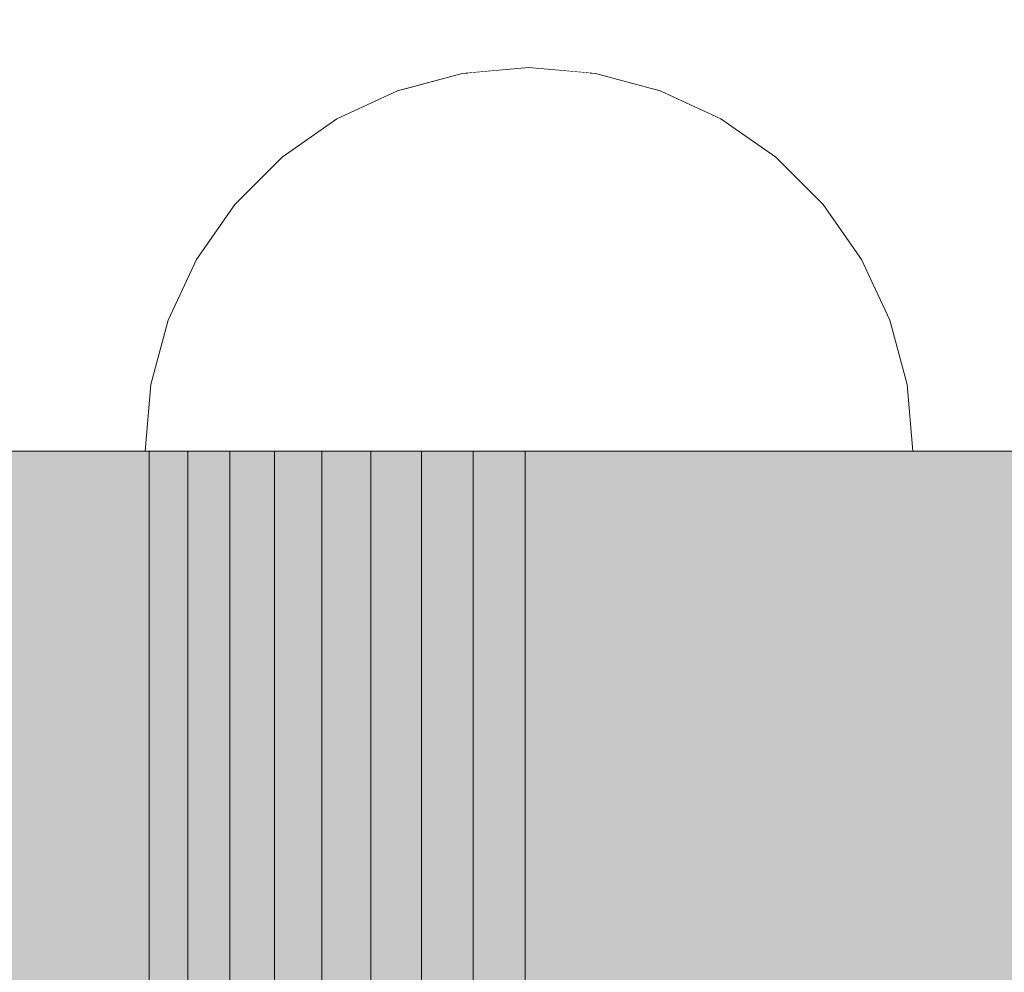
# Model space of a CAD drawing. Units: millimetres. Extents: x -5996 to 8746, y -11899 to 15630.
# Drawn here: x 1872 to 1906, y 148 to 180 of the extents above; entities that cross this region are included whole.
import ezdxf

# ---------------------------------------------------------------- set-up
doc = ezdxf.new("R2010")
doc.units = ezdxf.units.MM
doc.header["$MEASUREMENT"] = 0
doc.linetypes.add('Wipeout_Contour', pattern=[1000, 0, -1000])
for name, color, linetype, lineweight, true_color in [('0_Pen_No__4', 7, 'Continuous', 15, 0x029e21), ('Morph - General_Pen_No__173', 7, 'Continuous', 15, 0xbf7d1a), ('Morph - General_Pen_No__93', 7, 'Continuous', 15, 0xa2a233)]:
    doc.layers.add(name, color=color, linetype=linetype, lineweight=lineweight, true_color=true_color)
doc.layers.add('Dimensioning - General', color=7, linetype='Continuous')
doc.layers.add('Dimensioning - General_Pen_No__1', color=7, linetype='Continuous', lineweight=15)
doc.styles.add('GENERATED_STYLE_2', font='txt')
doc.dimstyles.new('GENERATED_STYLE__4', dxfattribs={"dimtxt": 200, "dimasz": 38, "dimexe": 0.18, "dimexo": 100000, "dimgap": 0, "dimtad": 1, "dimdec": 0, "dimzin": 0, "dimdsep": 46, "dimtxsty": 'GENERATED_STYLE_2', "dimblk": 'ARROWHEAD_2', "dimblk1": 'ARROWHEAD_2', "dimblk2": 'ARROWHEAD_2', "dimcen": 0.09, "dimclrd": 7, "dimclre": 7, "dimclrt": 7, "dimadec": 0, "dimazin": 0, "dimtfac": 1, "dimtdec": 4, "dimtmove": 0, "dimatfit": 3, "dimfxl": 1, "dimtolj": 1, "dimtzin": 0, "dimarcsym": 0})

# ---------------------------------------------------------------- blocks, each defined once
blk = doc.blocks.new('Semisphere 24[1797]', base_point=(1889.404, 165.641))
at = {"color": 254, "linetype": 'Wipeout_Contour', "lineweight": 0, "ltscale": 5692.520461}
blk.add_wipeout([(1889.404, 178.444), (1889.404, 178.641), (1889.012, 178.444)], dxfattribs=at)
at = {"color": 254, "linetype": 'Wipeout_Contour', "lineweight": 0, "ltscale": 5694.296529}
blk.add_wipeout([(1889.796, 178.444), (1889.404, 178.641), (1889.404, 178.444)], dxfattribs=at)
at = {"color": 254, "linetype": 'Wipeout_Contour', "lineweight": 0, "ltscale": 5694.559723}
blk.add_wipeout([(1890.177, 178.444), (1889.404, 178.641), (1889.796, 178.444)], dxfattribs=at)
at = {"color": 254, "linetype": 'Wipeout_Contour', "lineweight": 0, "ltscale": 5695.117629}
blk.add_wipeout([(1890.533, 178.444), (1889.404, 178.641), (1890.177, 178.444)], dxfattribs=at)
at = {"color": 254, "linetype": 'Wipeout_Contour', "lineweight": 0, "ltscale": 5695.700179}
blk.add_wipeout([(1890.855, 178.444), (1889.404, 178.641), (1890.533, 178.444)], dxfattribs=at)
at = {"color": 254, "linetype": 'Wipeout_Contour', "lineweight": 0, "ltscale": 5696.237132}
blk.add_wipeout([(1891.134, 178.444), (1889.404, 178.641), (1890.855, 178.444)], dxfattribs=at)
at = {"color": 254, "linetype": 'Wipeout_Contour', "lineweight": 0, "ltscale": 5696.693595}
blk.add_wipeout([(1891.359, 178.444), (1889.404, 178.641), (1891.134, 178.444)], dxfattribs=at)
at = {"color": 254, "linetype": 'Wipeout_Contour', "lineweight": 0, "ltscale": 5697.046972}
blk.add_wipeout([(1891.526, 178.444), (1889.404, 178.641), (1891.359, 178.444)], dxfattribs=at)
at = {"color": 254, "linetype": 'Wipeout_Contour', "lineweight": 0, "ltscale": 5697.281491}
blk.add_wipeout([(1891.628, 178.444), (1889.404, 178.641), (1891.526, 178.444)], dxfattribs=at)
at = {"color": 254, "linetype": 'Wipeout_Contour', "lineweight": 0, "ltscale": 5697.386546}
blk.add_wipeout([(1891.662, 178.444), (1889.404, 178.641), (1891.628, 178.444)], dxfattribs=at)
at = {"color": 254, "linetype": 'Wipeout_Contour', "lineweight": 0, "ltscale": 5689.430516}
blk.add_wipeout([(1887.181, 178.444), (1889.404, 178.641), (1887.147, 178.444)], dxfattribs=at)
at = {"color": 254, "linetype": 'Wipeout_Contour', "lineweight": 0, "ltscale": 5689.535565}
blk.add_wipeout([(1887.283, 178.444), (1889.404, 178.641), (1887.181, 178.444)], dxfattribs=at)
at = {"color": 254, "linetype": 'Wipeout_Contour', "lineweight": 0, "ltscale": 5689.770075}
blk.add_wipeout([(1887.449, 178.444), (1889.404, 178.641), (1887.283, 178.444)], dxfattribs=at)
at = {"color": 254, "linetype": 'Wipeout_Contour', "lineweight": 0, "ltscale": 7577.877639}
blk.add_wipeout([(1885.026, 177.857), (1887.181, 178.444), (1887.147, 178.444), (1884.958, 177.857)], dxfattribs=at)
at = {"color": 254, "linetype": 'Wipeout_Contour', "lineweight": 0, "ltscale": 5690.123442}
blk.add_wipeout([(1887.675, 178.444), (1889.404, 178.641), (1887.449, 178.444)], dxfattribs=at)
at = {"color": 254, "linetype": 'Wipeout_Contour', "lineweight": 0, "ltscale": 7578.251463}
blk.add_wipeout([(1885.226, 177.857), (1887.283, 178.444), (1887.181, 178.444), (1885.026, 177.857)], dxfattribs=at)
at = {"color": 254, "linetype": 'Wipeout_Contour', "lineweight": 0, "ltscale": 5690.579895}
blk.add_wipeout([(1887.953, 178.444), (1889.404, 178.641), (1887.675, 178.444)], dxfattribs=at)
at = {"color": 254, "linetype": 'Wipeout_Contour', "lineweight": 0, "ltscale": 7579.015551}
blk.add_wipeout([(1885.554, 177.857), (1887.449, 178.444), (1887.283, 178.444), (1885.226, 177.857)], dxfattribs=at)
at = {"color": 254, "linetype": 'Wipeout_Contour', "lineweight": 0, "ltscale": 5691.116837}
blk.add_wipeout([(1888.276, 178.444), (1889.404, 178.641), (1887.953, 178.444)], dxfattribs=at)
at = {"color": 254, "linetype": 'Wipeout_Contour', "lineweight": 0, "ltscale": 7569.204546}
blk.add_wipeout([(1883.003, 176.9), (1885.026, 177.857), (1884.958, 177.857), (1882.904, 176.9)], dxfattribs=at)
at = {"color": 254, "linetype": 'Wipeout_Contour', "lineweight": 0, "ltscale": 7580.143975}
blk.add_wipeout([(1887.675, 178.444), (1887.449, 178.444), (1885.554, 177.857), (1885.998, 177.857)], dxfattribs=at)
at = {"color": 254, "linetype": 'Wipeout_Contour', "lineweight": 0, "ltscale": 5691.699376}
blk.add_wipeout([(1888.632, 178.444), (1889.404, 178.641), (1888.276, 178.444)], dxfattribs=at)
at = {"color": 254, "linetype": 'Wipeout_Contour', "lineweight": 0, "ltscale": 7569.834917}
blk.add_wipeout([(1883.296, 176.9), (1885.226, 177.857), (1885.026, 177.857), (1883.003, 176.9)], dxfattribs=at)
at = {"color": 254, "linetype": 'Wipeout_Contour', "lineweight": 0, "ltscale": 7581.599181}
blk.add_wipeout([(1887.953, 178.444), (1887.675, 178.444), (1885.998, 177.857), (1886.546, 177.857)], dxfattribs=at)
at = {"color": 254, "linetype": 'Wipeout_Contour', "lineweight": 0, "ltscale": 5692.257274}
blk.add_wipeout([(1889.012, 178.444), (1889.404, 178.641), (1888.632, 178.444)], dxfattribs=at)
at = {"color": 254, "linetype": 'Wipeout_Contour', "lineweight": 0, "ltscale": 7571.104176}
blk.add_wipeout([(1885.554, 177.857), (1885.226, 177.857), (1883.296, 176.9), (1883.775, 176.9)], dxfattribs=at)
at = {"color": 254, "linetype": 'Wipeout_Contour', "lineweight": 0, "ltscale": 7561.056351}
blk.add_wipeout([(1881.175, 175.6), (1883.003, 176.9), (1882.904, 176.9), (1881.048, 175.6)], dxfattribs=at)
at = {"color": 254, "linetype": 'Wipeout_Contour', "lineweight": 0, "ltscale": 7583.332222}
blk.add_wipeout([(1887.181, 177.857), (1888.276, 178.444), (1887.953, 178.444), (1886.546, 177.857)], dxfattribs=at)
at = {"color": 254, "linetype": 'Wipeout_Contour', "lineweight": 0, "ltscale": 7589.490114}
blk.add_wipeout([(1889.404, 178.444), (1889.012, 178.444), (1888.632, 177.857), (1889.404, 177.857)], dxfattribs=at)
at = {"color": 254, "linetype": 'Wipeout_Contour', "lineweight": 0, "ltscale": 7572.971374}
blk.add_wipeout([(1885.998, 177.857), (1885.554, 177.857), (1883.775, 176.9), (1884.425, 176.9)], dxfattribs=at)
at = {"color": 254, "linetype": 'Wipeout_Contour', "lineweight": 0, "ltscale": 7561.923426}
blk.add_wipeout([(1883.296, 176.9), (1883.003, 176.9), (1881.175, 175.6), (1881.552, 175.6)], dxfattribs=at)
at = {"color": 254, "linetype": 'Wipeout_Contour', "lineweight": 0, "ltscale": 7585.282234}
blk.add_wipeout([(1888.632, 178.444), (1888.276, 178.444), (1887.181, 177.857), (1887.884, 177.857)], dxfattribs=at)
at = {"color": 254, "linetype": 'Wipeout_Contour', "lineweight": 0, "ltscale": 7592.788212}
blk.add_wipeout([(1889.796, 178.444), (1889.404, 178.444), (1889.404, 177.857), (1890.177, 177.857)], dxfattribs=at)
at = {"color": 254, "linetype": 'Wipeout_Contour', "lineweight": 0, "ltscale": 7575.377394}
blk.add_wipeout([(1885.226, 176.9), (1886.546, 177.857), (1885.998, 177.857), (1884.425, 176.9)], dxfattribs=at)
at = {"color": 254, "linetype": 'Wipeout_Contour', "lineweight": 0, "ltscale": 7563.658451}
blk.add_wipeout([(1883.296, 176.9), (1881.552, 175.6), (1882.168, 175.6), (1883.775, 176.9)], dxfattribs=at)
at = {"color": 254, "linetype": 'Wipeout_Contour', "lineweight": 0, "ltscale": 7553.682768}
blk.add_wipeout([(1879.597, 173.998), (1881.175, 175.6), (1881.048, 175.6), (1879.446, 173.998)], dxfattribs=at)
at = {"color": 254, "linetype": 'Wipeout_Contour', "lineweight": 0, "ltscale": 7587.372502}
blk.add_wipeout([(1888.632, 177.857), (1889.012, 178.444), (1888.632, 178.444), (1887.884, 177.857)], dxfattribs=at)
at = {"color": 254, "linetype": 'Wipeout_Contour', "lineweight": 0, "ltscale": 7594.905855}
blk.add_wipeout([(1890.177, 178.444), (1889.796, 178.444), (1890.177, 177.857), (1890.925, 177.857)], dxfattribs=at)
at = {"color": 254, "linetype": 'Wipeout_Contour', "lineweight": 0, "ltscale": 7578.246254}
blk.add_wipeout([(1886.154, 176.9), (1887.181, 177.857), (1886.546, 177.857), (1885.226, 176.9)], dxfattribs=at)
at = {"color": 254, "linetype": 'Wipeout_Contour', "lineweight": 0, "ltscale": 7566.20636}
blk.add_wipeout([(1883.003, 175.6), (1884.425, 176.9), (1883.775, 176.9), (1882.168, 175.6)], dxfattribs=at)
at = {"color": 254, "linetype": 'Wipeout_Contour', "lineweight": 0, "ltscale": 7554.759717}
blk.add_wipeout([(1881.175, 175.6), (1879.597, 173.998), (1880.046, 173.998), (1881.552, 175.6)], dxfattribs=at)
at = {"layer": '0_Pen_No__4', "color": 104, "linetype": 'Continuous', "lineweight": 15, "true_color": 0x029e21}
blk.add_line((1889.404, 178.641), (1887.147, 178.444), dxfattribs=at)
at = {"color": 254, "linetype": 'Wipeout_Contour', "lineweight": 0, "ltscale": 7596.99616}
blk.add_wipeout([(1890.533, 178.444), (1890.177, 178.444), (1890.925, 177.857), (1891.628, 177.857)], dxfattribs=at)
at = {"color": 254, "linetype": 'Wipeout_Contour', "lineweight": 0, "ltscale": 7581.486623}
blk.add_wipeout([(1887.181, 176.9), (1887.884, 177.857), (1887.181, 177.857), (1886.154, 176.9)], dxfattribs=at)
at = {"color": 254, "linetype": 'Wipeout_Contour', "lineweight": 0, "ltscale": 7588.642937}
blk.add_wipeout([(1889.404, 176.9), (1889.404, 177.857), (1888.632, 177.857), (1888.276, 176.9)], dxfattribs=at)
at = {"color": 254, "linetype": 'Wipeout_Contour', "lineweight": 0, "ltscale": 7569.487794}
blk.add_wipeout([(1884.033, 175.6), (1885.226, 176.9), (1884.425, 176.9), (1883.003, 175.6)], dxfattribs=at)
at = {"color": 254, "linetype": 'Wipeout_Contour', "lineweight": 0, "ltscale": 7556.907252}
blk.add_wipeout([(1880.78, 173.998), (1882.168, 175.6), (1881.552, 175.6), (1880.046, 173.998)], dxfattribs=at)
at = {"color": 254, "linetype": 'Wipeout_Contour', "lineweight": 0, "ltscale": 7547.310501}
blk.add_wipeout([(1878.317, 172.141), (1879.597, 173.998), (1879.446, 173.998), (1878.146, 172.141)], dxfattribs=at)
at = {"color": 254, "linetype": 'Wipeout_Contour', "lineweight": 0, "ltscale": 7598.946216}
blk.add_wipeout([(1890.855, 178.444), (1890.533, 178.444), (1891.628, 177.857), (1892.262, 177.857)], dxfattribs=at)
at = {"color": 254, "linetype": 'Wipeout_Contour', "lineweight": 0, "ltscale": 7584.992821}
blk.add_wipeout([(1888.276, 176.9), (1888.632, 177.857), (1887.884, 177.857), (1887.181, 176.9)], dxfattribs=at)
at = {"color": 254, "linetype": 'Wipeout_Contour', "lineweight": 0, "ltscale": 7573.401105}
blk.add_wipeout([(1886.154, 176.9), (1885.226, 176.9), (1884.033, 175.6), (1885.226, 175.6)], dxfattribs=at)
at = {"color": 254, "linetype": 'Wipeout_Contour', "lineweight": 0, "ltscale": 7560.057591}
blk.add_wipeout([(1881.776, 173.998), (1883.003, 175.6), (1882.168, 175.6), (1880.78, 173.998)], dxfattribs=at)
at = {"color": 254, "linetype": 'Wipeout_Contour', "lineweight": 0, "ltscale": 7548.564394}
blk.add_wipeout([(1879.597, 173.998), (1878.317, 172.141), (1878.825, 172.141), (1880.046, 173.998)], dxfattribs=at)
at = {"layer": '0_Pen_No__4', "color": 104, "linetype": 'Continuous', "lineweight": 15, "true_color": 0x029e21}
for p, q in [((1887.147, 178.444), (1884.958, 177.857)), ((1884.958, 177.857), (1882.904, 176.9))]:
    blk.add_line(p, q, dxfattribs=at)
at = {"color": 254, "linetype": 'Wipeout_Contour', "lineweight": 0, "ltscale": 7600.679306}
blk.add_wipeout([(1891.134, 178.444), (1890.855, 178.444), (1892.262, 177.857), (1892.81, 177.857)], dxfattribs=at)
at = {"color": 254, "linetype": 'Wipeout_Contour', "lineweight": 0, "ltscale": 7593.057045}
blk.add_wipeout([(1890.533, 176.9), (1890.177, 177.857), (1889.404, 177.857), (1889.404, 176.9)], dxfattribs=at)
at = {"color": 254, "linetype": 'Wipeout_Contour', "lineweight": 0, "ltscale": 7577.825043}
blk.add_wipeout([(1887.181, 176.9), (1886.154, 176.9), (1885.226, 175.6), (1886.546, 175.6)], dxfattribs=at)
at = {"color": 254, "linetype": 'Wipeout_Contour', "lineweight": 0, "ltscale": 7564.113268}
blk.add_wipeout([(1884.033, 175.6), (1883.003, 175.6), (1881.776, 173.998), (1883.003, 173.998)], dxfattribs=at)
at = {"color": 254, "linetype": 'Wipeout_Contour', "lineweight": 0, "ltscale": 7551.058942}
blk.add_wipeout([(1879.654, 172.141), (1880.78, 173.998), (1880.046, 173.998), (1878.825, 172.141)], dxfattribs=at)
at = {"color": 254, "linetype": 'Wipeout_Contour', "lineweight": 0, "ltscale": 7542.136083}
blk.add_wipeout([(1877.374, 170.088), (1878.317, 172.141), (1878.146, 172.141), (1877.188, 170.088)], dxfattribs=at)
at = {"color": 254, "linetype": 'Wipeout_Contour', "lineweight": 0, "ltscale": 7602.134561}
blk.add_wipeout([(1891.359, 178.444), (1891.134, 178.444), (1892.81, 177.857), (1893.255, 177.857)], dxfattribs=at)
at = {"color": 254, "linetype": 'Wipeout_Contour', "lineweight": 0, "ltscale": 7587.639702}
blk.add_wipeout([(1889.404, 176.9), (1888.276, 176.9), (1887.953, 175.6), (1889.404, 175.6)], dxfattribs=at)
at = {"color": 254, "linetype": 'Wipeout_Contour', "lineweight": 0, "ltscale": 7568.949611}
blk.add_wipeout([(1885.226, 175.6), (1884.033, 175.6), (1883.003, 173.998), (1884.425, 173.998)], dxfattribs=at)
at = {"color": 254, "linetype": 'Wipeout_Contour', "lineweight": 0, "ltscale": 7554.715462}
blk.add_wipeout([(1881.776, 173.998), (1880.78, 173.998), (1879.654, 172.141), (1880.78, 172.141)], dxfattribs=at)
at = {"color": 254, "linetype": 'Wipeout_Contour', "lineweight": 0, "ltscale": 7543.529058}
blk.add_wipeout([(1878.317, 172.141), (1877.374, 170.088), (1877.925, 170.088), (1878.825, 172.141)], dxfattribs=at)
at = {"layer": '0_Pen_No__4', "color": 104, "linetype": 'Continuous', "lineweight": 15, "true_color": 0x029e21}
blk.add_line((1882.904, 176.9), (1881.048, 175.6), dxfattribs=at)
at = {"color": 254, "linetype": 'Wipeout_Contour', "lineweight": 0, "ltscale": 7603.263031}
blk.add_wipeout([(1893.583, 177.857), (1891.526, 178.444), (1891.359, 178.444), (1893.255, 177.857)], dxfattribs=at)
at = {"color": 254, "linetype": 'Wipeout_Contour', "lineweight": 0, "ltscale": 7582.621791}
blk.add_wipeout([(1887.953, 175.6), (1888.276, 176.9), (1887.181, 176.9), (1886.546, 175.6)], dxfattribs=at)
at = {"color": 254, "linetype": 'Wipeout_Contour', "lineweight": 0, "ltscale": 7559.421195}
blk.add_wipeout([(1881.776, 173.998), (1880.78, 172.141), (1882.168, 172.141), (1883.003, 173.998)], dxfattribs=at)
at = {"color": 254, "linetype": 'Wipeout_Contour', "lineweight": 0, "ltscale": 7546.294892}
blk.add_wipeout([(1878.825, 170.088), (1879.654, 172.141), (1878.825, 172.141), (1877.925, 170.088)], dxfattribs=at)
at = {"color": 254, "linetype": 'Wipeout_Contour', "lineweight": 0, "ltscale": 7538.319753}
blk.add_wipeout([(1876.796, 167.899), (1877.374, 170.088), (1877.188, 170.088), (1876.602, 167.899)], dxfattribs=at)
at = {"layer": '0_Pen_No__4', "color": 104, "linetype": 'Continuous', "lineweight": 15, "true_color": 0x029e21}
blk.add_line((1881.048, 175.6), (1879.446, 173.998), dxfattribs=at)
at = {"color": 254, "linetype": 'Wipeout_Contour', "lineweight": 0, "ltscale": 7604.027156}
blk.add_wipeout([(1893.783, 177.857), (1891.628, 178.444), (1891.526, 178.444), (1893.583, 177.857)], dxfattribs=at)
at = {"color": 254, "linetype": 'Wipeout_Contour', "lineweight": 0, "ltscale": 7574.418229}
blk.add_wipeout([(1885.998, 173.998), (1886.546, 175.6), (1885.226, 175.6), (1884.425, 173.998)], dxfattribs=at)
at = {"color": 254, "linetype": 'Wipeout_Contour', "lineweight": 0, "ltscale": 7550.346207}
blk.add_wipeout([(1880.78, 172.141), (1879.654, 172.141), (1878.825, 170.088), (1880.046, 170.088)], dxfattribs=at)
at = {"color": 254, "linetype": 'Wipeout_Contour', "lineweight": 0, "ltscale": 7539.810568}
blk.add_wipeout([(1877.374, 170.088), (1876.796, 167.899), (1877.374, 167.899), (1877.925, 170.088)], dxfattribs=at)
at = {"layer": '0_Pen_No__4', "color": 104, "linetype": 'Continuous', "lineweight": 15, "true_color": 0x029e21}
blk.add_line((1879.446, 173.998), (1878.146, 172.141), dxfattribs=at)
at = {"color": 254, "linetype": 'Wipeout_Contour', "lineweight": 0, "ltscale": 7604.401005}
blk.add_wipeout([(1893.851, 177.857), (1891.662, 178.444), (1891.628, 178.444), (1893.783, 177.857)], dxfattribs=at)
at = {"color": 254, "linetype": 'Wipeout_Contour', "lineweight": 0, "ltscale": 7565.03202}
blk.add_wipeout([(1883.775, 172.141), (1884.425, 173.998), (1883.003, 173.998), (1882.168, 172.141)], dxfattribs=at)
at = {"color": 254, "linetype": 'Wipeout_Contour', "lineweight": 0, "ltscale": 7542.764021}
blk.add_wipeout([(1878.317, 167.899), (1878.825, 170.088), (1877.925, 170.088), (1877.374, 167.899)], dxfattribs=at)
at = {"color": 254, "linetype": 'Wipeout_Contour', "lineweight": 0, "ltscale": 7535.981526}
blk.add_wipeout([(1876.602, 165.641), (1876.796, 167.899), (1876.602, 167.899), (1876.404, 165.641)], dxfattribs=at)
at = {"layer": '0_Pen_No__4', "color": 104, "linetype": 'Continuous', "lineweight": 15, "true_color": 0x029e21}
for p, q in [((1889.404, 178.641), (1891.662, 178.444)), ((1878.146, 172.141), (1877.188, 170.088))]:
    blk.add_line(p, q, dxfattribs=at)
at = {"color": 254, "linetype": 'Wipeout_Contour', "lineweight": 0, "ltscale": 7596.707216}
blk.add_wipeout([(1891.628, 176.9), (1890.925, 177.857), (1890.177, 177.857), (1890.533, 176.9)], dxfattribs=at)
at = {"color": 254, "linetype": 'Wipeout_Contour', "lineweight": 0, "ltscale": 7555.558349}
blk.add_wipeout([(1881.552, 170.088), (1882.168, 172.141), (1880.78, 172.141), (1880.046, 170.088)], dxfattribs=at)
at = {"color": 254, "linetype": 'Wipeout_Contour', "lineweight": 0, "ltscale": 7537.527574}
blk.add_wipeout([(1876.796, 167.899), (1876.602, 165.641), (1877.188, 165.641), (1877.374, 167.899)], dxfattribs=at)
at = {"layer": '0_Pen_No__4', "color": 104, "linetype": 'Continuous', "lineweight": 15, "true_color": 0x029e21}
for p, q in [((1876.602, 167.899), (1876.404, 165.641)), ((1876.404, 165.641), (1876.602, 165.641))]:
    blk.add_line(p, q, dxfattribs=at)
at = {"color": 254, "linetype": 'Wipeout_Contour', "lineweight": 0, "ltscale": 7600.213496}
blk.add_wipeout([(1892.654, 176.9), (1891.628, 177.857), (1890.925, 177.857), (1891.628, 176.9)], dxfattribs=at)
at = {"color": 254, "linetype": 'Wipeout_Contour', "lineweight": 0, "ltscale": 7547.086828}
blk.add_wipeout([(1878.825, 170.088), (1878.317, 167.899), (1879.597, 167.899), (1880.046, 170.088)], dxfattribs=at)
at = {"color": 254, "linetype": 'Wipeout_Contour', "lineweight": 0, "ltscale": 7603.453968}
blk.add_wipeout([(1893.583, 176.9), (1892.262, 177.857), (1891.628, 177.857), (1892.654, 176.9)], dxfattribs=at)
at = {"color": 254, "linetype": 'Wipeout_Contour', "lineweight": 0, "ltscale": 7593.219282}
blk.add_wipeout([(1890.533, 176.9), (1889.404, 176.9), (1889.404, 175.6), (1890.855, 175.6)], dxfattribs=at)
at = {"color": 254, "linetype": 'Wipeout_Contour', "lineweight": 0, "ltscale": 7540.579061}
blk.add_wipeout([(1878.146, 165.641), (1878.317, 167.899), (1877.374, 167.899), (1877.188, 165.641)], dxfattribs=at)
at = {"layer": '0_Pen_No__4', "color": 104, "linetype": 'Continuous', "lineweight": 15, "true_color": 0x029e21}
for p, q in [((1877.188, 170.088), (1876.602, 167.899)), ((1876.602, 165.641), (1877.188, 165.641))]:
    blk.add_line(p, q, dxfattribs=at)
at = {"color": 254, "linetype": 'Wipeout_Contour', "lineweight": 0, "ltscale": 7606.322942}
blk.add_wipeout([(1894.384, 176.9), (1892.81, 177.857), (1892.262, 177.857), (1893.583, 176.9)], dxfattribs=at)
at = {"color": 254, "linetype": 'Wipeout_Contour', "lineweight": 0, "ltscale": 7586.56577}
blk.add_wipeout([(1889.404, 173.998), (1889.404, 175.6), (1887.953, 175.6), (1887.675, 173.998)], dxfattribs=at)
at = {"color": 254, "linetype": 'Wipeout_Contour', "lineweight": 0, "ltscale": 7608.729077}
blk.add_wipeout([(1893.255, 177.857), (1892.81, 177.857), (1894.384, 176.9), (1895.034, 176.9)], dxfattribs=at)
at = {"color": 254, "linetype": 'Wipeout_Contour', "lineweight": 0, "ltscale": 7598.237278}
blk.add_wipeout([(1891.628, 176.9), (1890.533, 176.9), (1890.855, 175.6), (1892.262, 175.6)], dxfattribs=at)
at = {"color": 254, "linetype": 'Wipeout_Contour', "lineweight": 0, "ltscale": 7580.351215}
blk.add_wipeout([(1887.675, 173.998), (1887.953, 175.6), (1886.546, 175.6), (1885.998, 173.998)], dxfattribs=at)
at = {"color": 254, "linetype": 'Wipeout_Contour', "lineweight": 0, "ltscale": 7610.596379}
blk.add_wipeout([(1893.583, 177.857), (1893.255, 177.857), (1895.034, 176.9), (1895.512, 176.9)], dxfattribs=at)
at = {"color": 254, "linetype": 'Wipeout_Contour', "lineweight": 0, "ltscale": 7593.219837}
blk.add_wipeout([(1891.134, 173.998), (1890.855, 175.6), (1889.404, 175.6), (1889.404, 173.998)], dxfattribs=at)
at = {"color": 254, "linetype": 'Wipeout_Contour', "lineweight": 0, "ltscale": 7571.376513}
blk.add_wipeout([(1885.554, 172.141), (1885.998, 173.998), (1884.425, 173.998), (1883.775, 172.141)], dxfattribs=at)
at = {"color": 254, "linetype": 'Wipeout_Contour', "lineweight": 0, "ltscale": 7611.865722}
blk.add_wipeout([(1895.806, 176.9), (1893.783, 177.857), (1893.583, 177.857), (1895.512, 176.9)], dxfattribs=at)
at = {"color": 254, "linetype": 'Wipeout_Contour', "lineweight": 0, "ltscale": 7585.475026}
blk.add_wipeout([(1889.404, 172.141), (1889.404, 173.998), (1887.675, 173.998), (1887.449, 172.141)], dxfattribs=at)
at = {"color": 254, "linetype": 'Wipeout_Contour', "lineweight": 0, "ltscale": 7561.772059}
blk.add_wipeout([(1883.296, 170.088), (1883.775, 172.141), (1882.168, 172.141), (1881.552, 170.088)], dxfattribs=at)
at = {"color": 254, "linetype": 'Wipeout_Contour', "lineweight": 0, "ltscale": 7612.496149}
blk.add_wipeout([(1895.904, 176.9), (1893.851, 177.857), (1893.783, 177.857), (1895.806, 176.9)], dxfattribs=at)
at = {"color": 254, "linetype": 'Wipeout_Contour', "lineweight": 0, "ltscale": 7603.034162}
blk.add_wipeout([(1892.654, 176.9), (1891.628, 176.9), (1892.262, 175.6), (1893.583, 175.6)], dxfattribs=at)
at = {"color": 254, "linetype": 'Wipeout_Contour', "lineweight": 0, "ltscale": 7578.260957}
blk.add_wipeout([(1887.449, 172.141), (1887.675, 173.998), (1885.998, 173.998), (1885.554, 172.141)], dxfattribs=at)
at = {"color": 254, "linetype": 'Wipeout_Contour', "lineweight": 0, "ltscale": 7552.646401}
blk.add_wipeout([(1881.175, 167.899), (1881.552, 170.088), (1880.046, 170.088), (1879.597, 167.899)], dxfattribs=at)
at = {"layer": '0_Pen_No__4', "color": 104, "linetype": 'Continuous', "lineweight": 15, "true_color": 0x029e21}
blk.add_line((1891.662, 178.444), (1893.851, 177.857), dxfattribs=at)
at = {"color": 254, "linetype": 'Wipeout_Contour', "lineweight": 0, "ltscale": 7607.458275}
blk.add_wipeout([(1893.583, 176.9), (1892.654, 176.9), (1893.583, 175.6), (1894.776, 175.6)], dxfattribs=at)
at = {"color": 254, "linetype": 'Wipeout_Contour', "lineweight": 0, "ltscale": 7568.797928}
blk.add_wipeout([(1885.226, 170.088), (1885.554, 172.141), (1883.775, 172.141), (1883.296, 170.088)], dxfattribs=at)
at = {"color": 254, "linetype": 'Wipeout_Contour', "lineweight": 0, "ltscale": 7545.041326}
blk.add_wipeout([(1879.597, 167.899), (1878.317, 167.899), (1878.146, 165.641), (1879.446, 165.641)], dxfattribs=at)
at = {"layer": '0_Pen_No__4', "color": 104, "linetype": 'Continuous', "lineweight": 15, "true_color": 0x029e21}
blk.add_line((1877.188, 165.641), (1878.146, 165.641), dxfattribs=at)
at = {"color": 254, "linetype": 'Wipeout_Contour', "lineweight": 0, "ltscale": 7611.371782}
blk.add_wipeout([(1895.806, 175.6), (1894.384, 176.9), (1893.583, 176.9), (1894.776, 175.6)], dxfattribs=at)
at = {"color": 254, "linetype": 'Wipeout_Contour', "lineweight": 0, "ltscale": 7599.434506}
blk.add_wipeout([(1892.81, 173.998), (1892.262, 175.6), (1890.855, 175.6), (1891.134, 173.998)], dxfattribs=at)
at = {"color": 254, "linetype": 'Wipeout_Contour', "lineweight": 0, "ltscale": 7559.273244}
blk.add_wipeout([(1883.003, 167.899), (1883.296, 170.088), (1881.552, 170.088), (1881.175, 167.899)], dxfattribs=at)
at = {"color": 254, "linetype": 'Wipeout_Contour', "lineweight": 0, "ltscale": 7614.653414}
blk.add_wipeout([(1896.641, 175.6), (1895.034, 176.9), (1894.384, 176.9), (1895.806, 175.6)], dxfattribs=at)
at = {"color": 254, "linetype": 'Wipeout_Contour', "lineweight": 0, "ltscale": 7593.042808}
blk.add_wipeout([(1891.359, 172.141), (1891.134, 173.998), (1889.404, 173.998), (1889.404, 172.141)], dxfattribs=at)
at = {"color": 254, "linetype": 'Wipeout_Contour', "lineweight": 0, "ltscale": 7550.778397}
blk.add_wipeout([(1881.048, 165.641), (1881.175, 167.899), (1879.597, 167.899), (1879.446, 165.641)], dxfattribs=at)
at = {"layer": '0_Pen_No__4', "color": 104, "linetype": 'Continuous', "lineweight": 15, "true_color": 0x029e21}
blk.add_line((1878.146, 165.641), (1879.446, 165.641), dxfattribs=at)
at = {"color": 254, "linetype": 'Wipeout_Contour', "lineweight": 0, "ltscale": 7617.201504}
blk.add_wipeout([(1895.512, 176.9), (1895.034, 176.9), (1896.641, 175.6), (1897.257, 175.6)], dxfattribs=at)
at = {"color": 254, "linetype": 'Wipeout_Contour', "lineweight": 0, "ltscale": 7605.367685}
blk.add_wipeout([(1894.384, 173.998), (1893.583, 175.6), (1892.262, 175.6), (1892.81, 173.998)], dxfattribs=at)
at = {"color": 254, "linetype": 'Wipeout_Contour', "lineweight": 0, "ltscale": 7584.412036}
blk.add_wipeout([(1889.404, 170.088), (1889.404, 172.141), (1887.449, 172.141), (1887.283, 170.088)], dxfattribs=at)
at = {"color": 254, "linetype": 'Wipeout_Contour', "lineweight": 0, "ltscale": 7618.936672}
blk.add_wipeout([(1895.806, 176.9), (1895.512, 176.9), (1897.257, 175.6), (1897.634, 175.6)], dxfattribs=at)
at = {"color": 254, "linetype": 'Wipeout_Contour', "lineweight": 0, "ltscale": 7600.257016}
blk.add_wipeout([(1893.255, 172.141), (1892.81, 173.998), (1891.134, 173.998), (1891.359, 172.141)], dxfattribs=at)
at = {"color": 254, "linetype": 'Wipeout_Contour', "lineweight": 0, "ltscale": 7576.421974}
blk.add_wipeout([(1887.283, 170.088), (1887.449, 172.141), (1885.554, 172.141), (1885.226, 170.088)], dxfattribs=at)
at = {"color": 254, "linetype": 'Wipeout_Contour', "lineweight": 0, "ltscale": 7619.80384}
blk.add_wipeout([(1897.761, 175.6), (1895.904, 176.9), (1895.806, 176.9), (1897.634, 175.6)], dxfattribs=at)
at = {"color": 254, "linetype": 'Wipeout_Contour', "lineweight": 0, "ltscale": 7592.687519}
blk.add_wipeout([(1891.526, 170.088), (1891.359, 172.141), (1889.404, 172.141), (1889.404, 170.088)], dxfattribs=at)
at = {"color": 254, "linetype": 'Wipeout_Contour', "lineweight": 0, "ltscale": 7566.765683}
blk.add_wipeout([(1885.026, 167.899), (1885.226, 170.088), (1883.296, 170.088), (1883.003, 167.899)], dxfattribs=at)
at = {"layer": '0_Pen_No__4', "color": 104, "linetype": 'Continuous', "lineweight": 15, "true_color": 0x029e21}
blk.add_line((1893.851, 177.857), (1895.904, 176.9), dxfattribs=at)
at = {"color": 254, "linetype": 'Wipeout_Contour', "lineweight": 0, "ltscale": 7610.836555}
blk.add_wipeout([(1894.776, 175.6), (1893.583, 175.6), (1894.384, 173.998), (1895.806, 173.998)], dxfattribs=at)
at = {"color": 254, "linetype": 'Wipeout_Contour', "lineweight": 0, "ltscale": 7583.416519}
blk.add_wipeout([(1889.404, 167.899), (1889.404, 170.088), (1887.283, 170.088), (1887.181, 167.899)], dxfattribs=at)
at = {"color": 254, "linetype": 'Wipeout_Contour', "lineweight": 0, "ltscale": 7557.615833}
blk.add_wipeout([(1882.904, 165.641), (1883.003, 167.899), (1881.175, 167.899), (1881.048, 165.641)], dxfattribs=at)
at = {"layer": '0_Pen_No__4', "color": 104, "linetype": 'Continuous', "lineweight": 15, "true_color": 0x029e21}
blk.add_line((1879.446, 165.641), (1881.048, 165.641), dxfattribs=at)
at = {"color": 254, "linetype": 'Wipeout_Contour', "lineweight": 0, "ltscale": 7615.673183}
blk.add_wipeout([(1895.806, 175.6), (1894.776, 175.6), (1895.806, 173.998), (1897.033, 173.998)], dxfattribs=at)
at = {"color": 254, "linetype": 'Wipeout_Contour', "lineweight": 0, "ltscale": 7574.895846}
blk.add_wipeout([(1887.181, 167.899), (1887.283, 170.088), (1885.226, 170.088), (1885.026, 167.899)], dxfattribs=at)
at = {"color": 254, "linetype": 'Wipeout_Contour', "lineweight": 0, "ltscale": 7619.729148}
blk.add_wipeout([(1898.029, 173.998), (1896.641, 175.6), (1895.806, 175.6), (1897.033, 173.998)], dxfattribs=at)
at = {"color": 254, "linetype": 'Wipeout_Contour', "lineweight": 0, "ltscale": 7607.141704}
blk.add_wipeout([(1895.034, 172.141), (1894.384, 173.998), (1892.81, 173.998), (1893.255, 172.141)], dxfattribs=at)
at = {"color": 254, "linetype": 'Wipeout_Contour', "lineweight": 0, "ltscale": 7565.345836}
blk.add_wipeout([(1884.958, 165.641), (1885.026, 167.899), (1883.003, 167.899), (1882.904, 165.641)], dxfattribs=at)
at = {"layer": '0_Pen_No__4', "color": 104, "linetype": 'Continuous', "lineweight": 15, "true_color": 0x029e21}
blk.add_line((1881.048, 165.641), (1882.904, 165.641), dxfattribs=at)
at = {"color": 254, "linetype": 'Wipeout_Contour', "lineweight": 0, "ltscale": 7622.879748}
blk.add_wipeout([(1898.762, 173.998), (1897.257, 175.6), (1896.641, 175.6), (1898.029, 173.998)], dxfattribs=at)
at = {"color": 254, "linetype": 'Wipeout_Contour', "lineweight": 0, "ltscale": 7600.67774}
blk.add_wipeout([(1893.583, 170.088), (1893.255, 172.141), (1891.359, 172.141), (1891.526, 170.088)], dxfattribs=at)
at = {"color": 254, "linetype": 'Wipeout_Contour', "lineweight": 0, "ltscale": 7625.02749}
blk.add_wipeout([(1897.257, 175.6), (1898.762, 173.998), (1899.212, 173.998), (1897.634, 175.6)], dxfattribs=at)
at = {"color": 254, "linetype": 'Wipeout_Contour', "lineweight": 0, "ltscale": 7613.486521}
blk.add_wipeout([(1896.641, 172.141), (1895.806, 173.998), (1894.384, 173.998), (1895.034, 172.141)], dxfattribs=at)
at = {"color": 254, "linetype": 'Wipeout_Contour', "lineweight": 0, "ltscale": 7592.162072}
blk.add_wipeout([(1891.628, 167.899), (1891.526, 170.088), (1889.404, 170.088), (1889.404, 167.899)], dxfattribs=at)
at = {"color": 254, "linetype": 'Wipeout_Contour', "lineweight": 0, "ltscale": 7626.104573}
blk.add_wipeout([(1899.363, 173.998), (1897.761, 175.6), (1897.634, 175.6), (1899.212, 173.998)], dxfattribs=at)
at = {"color": 254, "linetype": 'Wipeout_Contour', "lineweight": 0, "ltscale": 7608.302071}
blk.add_wipeout([(1895.512, 170.088), (1895.034, 172.141), (1893.255, 172.141), (1893.583, 170.088)], dxfattribs=at)
at = {"color": 254, "linetype": 'Wipeout_Contour', "lineweight": 0, "ltscale": 7582.523994}
blk.add_wipeout([(1889.404, 165.641), (1889.404, 167.899), (1887.181, 167.899), (1887.147, 165.641)], dxfattribs=at)
at = {"layer": '0_Pen_No__4', "color": 104, "linetype": 'Continuous', "lineweight": 15, "true_color": 0x029e21}
blk.add_line((1895.904, 176.9), (1897.761, 175.6), dxfattribs=at)
at = {"color": 254, "linetype": 'Wipeout_Contour', "lineweight": 0, "ltscale": 7619.097715}
blk.add_wipeout([(1897.033, 173.998), (1895.806, 173.998), (1896.641, 172.141), (1898.029, 172.141)], dxfattribs=at)
at = {"color": 254, "linetype": 'Wipeout_Contour', "lineweight": 0, "ltscale": 7600.682914}
blk.add_wipeout([(1893.783, 167.899), (1893.583, 170.088), (1891.526, 170.088), (1891.628, 167.899)], dxfattribs=at)
at = {"color": 254, "linetype": 'Wipeout_Contour', "lineweight": 0, "ltscale": 7573.733513}
blk.add_wipeout([(1887.147, 165.641), (1887.181, 167.899), (1885.026, 167.899), (1884.958, 165.641)], dxfattribs=at)
at = {"layer": '0_Pen_No__4', "color": 104, "linetype": 'Continuous', "lineweight": 15, "true_color": 0x029e21}
for p, q in [((1882.904, 165.641), (1884.958, 165.641)), ((1884.958, 165.641), (1887.147, 165.641))]:
    blk.add_line(p, q, dxfattribs=at)
at = {"color": 254, "linetype": 'Wipeout_Contour', "lineweight": 0, "ltscale": 7623.80382}
blk.add_wipeout([(1898.029, 173.998), (1897.033, 173.998), (1898.029, 172.141), (1899.154, 172.141)], dxfattribs=at)
at = {"color": 254, "linetype": 'Wipeout_Contour', "lineweight": 0, "ltscale": 7591.480672}
blk.add_wipeout([(1891.662, 165.641), (1891.628, 167.899), (1889.404, 167.899), (1889.404, 165.641)], dxfattribs=at)
at = {"layer": '0_Pen_No__4', "color": 104, "linetype": 'Continuous', "lineweight": 15, "true_color": 0x029e21}
blk.add_line((1887.147, 165.641), (1889.404, 165.641), dxfattribs=at)
at = {"color": 254, "linetype": 'Wipeout_Contour', "lineweight": 0, "ltscale": 7627.460678}
blk.add_wipeout([(1899.984, 172.141), (1898.762, 173.998), (1898.029, 173.998), (1899.154, 172.141)], dxfattribs=at)
at = {"color": 254, "linetype": 'Wipeout_Contour', "lineweight": 0, "ltscale": 7615.32832}
blk.add_wipeout([(1897.257, 170.088), (1896.641, 172.141), (1895.034, 172.141), (1895.512, 170.088)], dxfattribs=at)
at = {"color": 254, "linetype": 'Wipeout_Contour', "lineweight": 0, "ltscale": 7629.955494}
blk.add_wipeout([(1898.762, 173.998), (1899.984, 172.141), (1900.492, 172.141), (1899.212, 173.998)], dxfattribs=at)
at = {"color": 254, "linetype": 'Wipeout_Contour', "lineweight": 0, "ltscale": 7608.813386}
blk.add_wipeout([(1895.806, 167.899), (1895.512, 170.088), (1893.583, 170.088), (1893.783, 167.899)], dxfattribs=at)
at = {"color": 254, "linetype": 'Wipeout_Contour', "lineweight": 0, "ltscale": 7631.209561}
blk.add_wipeout([(1900.663, 172.141), (1899.363, 173.998), (1899.212, 173.998), (1900.492, 172.141)], dxfattribs=at)
at = {"color": 254, "linetype": 'Wipeout_Contour', "lineweight": 0, "ltscale": 7621.542465}
blk.add_wipeout([(1898.762, 170.088), (1898.029, 172.141), (1896.641, 172.141), (1897.257, 170.088)], dxfattribs=at)
at = {"color": 254, "linetype": 'Wipeout_Contour', "lineweight": 0, "ltscale": 7600.271321}
blk.add_wipeout([(1893.851, 165.641), (1893.783, 167.899), (1891.628, 167.899), (1891.662, 165.641)], dxfattribs=at)
at = {"layer": '0_Pen_No__4', "color": 104, "linetype": 'Continuous', "lineweight": 15, "true_color": 0x029e21}
for p, q in [((1897.761, 175.6), (1899.363, 173.998)), ((1889.404, 165.641), (1891.662, 165.641))]:
    blk.add_line(p, q, dxfattribs=at)
at = {"color": 254, "linetype": 'Wipeout_Contour', "lineweight": 0, "ltscale": 7626.755047}
blk.add_wipeout([(1898.029, 172.141), (1898.762, 170.088), (1899.984, 170.088), (1899.154, 172.141)], dxfattribs=at)
at = {"color": 254, "linetype": 'Wipeout_Contour', "lineweight": 0, "ltscale": 7616.30624}
blk.add_wipeout([(1897.634, 167.899), (1897.257, 170.088), (1895.512, 170.088), (1895.806, 167.899)], dxfattribs=at)
at = {"color": 254, "linetype": 'Wipeout_Contour', "lineweight": 0, "ltscale": 7630.806761}
blk.add_wipeout([(1900.884, 170.088), (1899.984, 172.141), (1899.154, 172.141), (1899.984, 170.088)], dxfattribs=at)
at = {"color": 254, "linetype": 'Wipeout_Contour', "lineweight": 0, "ltscale": 7608.659312}
blk.add_wipeout([(1895.904, 165.641), (1895.806, 167.899), (1893.783, 167.899), (1893.851, 165.641)], dxfattribs=at)
at = {"layer": '0_Pen_No__4', "color": 104, "linetype": 'Continuous', "lineweight": 15, "true_color": 0x029e21}
blk.add_line((1891.662, 165.641), (1893.851, 165.641), dxfattribs=at)
at = {"color": 254, "linetype": 'Wipeout_Contour', "lineweight": 0, "ltscale": 7633.572912}
blk.add_wipeout([(1900.492, 172.141), (1899.984, 172.141), (1900.884, 170.088), (1901.435, 170.088)], dxfattribs=at)
at = {"color": 254, "linetype": 'Wipeout_Contour', "lineweight": 0, "ltscale": 7622.933558}
blk.add_wipeout([(1899.212, 167.899), (1898.762, 170.088), (1897.257, 170.088), (1897.634, 167.899)], dxfattribs=at)
at = {"color": 254, "linetype": 'Wipeout_Contour', "lineweight": 0, "ltscale": 7634.966098}
blk.add_wipeout([(1901.62, 170.088), (1900.663, 172.141), (1900.492, 172.141), (1901.435, 170.088)], dxfattribs=at)
at = {"color": 254, "linetype": 'Wipeout_Contour', "lineweight": 0, "ltscale": 7616.389739}
blk.add_wipeout([(1897.761, 165.641), (1897.634, 167.899), (1895.806, 167.899), (1895.904, 165.641)], dxfattribs=at)
at = {"layer": '0_Pen_No__4', "color": 104, "linetype": 'Continuous', "lineweight": 15, "true_color": 0x029e21}
for p, q in [((1899.363, 173.998), (1900.663, 172.141)), ((1893.851, 165.641), (1895.904, 165.641))]:
    blk.add_line(p, q, dxfattribs=at)
at = {"color": 254, "linetype": 'Wipeout_Contour', "lineweight": 0, "ltscale": 7628.493613}
blk.add_wipeout([(1898.762, 170.088), (1899.212, 167.899), (1900.492, 167.899), (1899.984, 170.088)], dxfattribs=at)
at = {"color": 254, "linetype": 'Wipeout_Contour', "lineweight": 0, "ltscale": 7632.816856}
blk.add_wipeout([(1901.435, 167.899), (1900.884, 170.088), (1899.984, 170.088), (1900.492, 167.899)], dxfattribs=at)
at = {"color": 254, "linetype": 'Wipeout_Contour', "lineweight": 0, "ltscale": 7623.22766}
blk.add_wipeout([(1899.363, 165.641), (1899.212, 167.899), (1897.634, 167.899), (1897.761, 165.641)], dxfattribs=at)
at = {"layer": '0_Pen_No__4', "color": 104, "linetype": 'Continuous', "lineweight": 15, "true_color": 0x029e21}
blk.add_line((1895.904, 165.641), (1897.761, 165.641), dxfattribs=at)
at = {"color": 254, "linetype": 'Wipeout_Contour', "lineweight": 0, "ltscale": 7635.770658}
blk.add_wipeout([(1900.884, 170.088), (1901.435, 167.899), (1902.012, 167.899), (1901.435, 170.088)], dxfattribs=at)
at = {"color": 254, "linetype": 'Wipeout_Contour', "lineweight": 0, "ltscale": 7628.965222}
blk.add_wipeout([(1900.492, 167.899), (1899.212, 167.899), (1899.363, 165.641), (1900.663, 165.641)], dxfattribs=at)
at = {"layer": '0_Pen_No__4', "color": 104, "linetype": 'Continuous', "lineweight": 15, "true_color": 0x029e21}
blk.add_line((1897.761, 165.641), (1899.363, 165.641), dxfattribs=at)
at = {"color": 254, "linetype": 'Wipeout_Contour', "lineweight": 0, "ltscale": 7637.261713}
blk.add_wipeout([(1902.207, 167.899), (1901.62, 170.088), (1901.435, 170.088), (1902.012, 167.899)], dxfattribs=at)
at = {"layer": '0_Pen_No__4', "color": 104, "linetype": 'Continuous', "lineweight": 15, "true_color": 0x029e21}
blk.add_line((1900.663, 172.141), (1901.62, 170.088), dxfattribs=at)
at = {"color": 254, "linetype": 'Wipeout_Contour', "lineweight": 0, "ltscale": 7633.42793}
blk.add_wipeout([(1901.62, 165.641), (1901.435, 167.899), (1900.492, 167.899), (1900.663, 165.641)], dxfattribs=at)
at = {"layer": '0_Pen_No__4', "color": 104, "linetype": 'Continuous', "lineweight": 15, "true_color": 0x029e21}
blk.add_line((1899.363, 165.641), (1900.663, 165.641), dxfattribs=at)
at = {"color": 254, "linetype": 'Wipeout_Contour', "lineweight": 0, "ltscale": 7636.479767}
blk.add_wipeout([(1901.435, 167.899), (1901.62, 165.641), (1902.207, 165.641), (1902.012, 167.899)], dxfattribs=at)
at = {"layer": '0_Pen_No__4', "color": 104, "linetype": 'Continuous', "lineweight": 15, "true_color": 0x029e21}
blk.add_line((1900.663, 165.641), (1901.62, 165.641), dxfattribs=at)
at = {"color": 254, "linetype": 'Wipeout_Contour', "lineweight": 0, "ltscale": 7638.026062}
blk.add_wipeout([(1902.404, 165.641), (1902.207, 167.899), (1902.012, 167.899), (1902.207, 165.641)], dxfattribs=at)
at = {"layer": '0_Pen_No__4', "color": 104, "linetype": 'Continuous', "lineweight": 15, "true_color": 0x029e21}
for p, q in [((1901.62, 170.088), (1902.207, 167.899)), ((1902.207, 167.899), (1902.404, 165.641)), ((1901.62, 165.641), (1902.207, 165.641)), ((1902.207, 165.641), (1902.404, 165.641))]:
    blk.add_line(p, q, dxfattribs=at)
blk = doc.blocks.new('*D1949')
at = {"layer": 'Dimensioning - General_Pen_No__1', "color": 7, "linetype": 'Continuous', "lineweight": 15}
for p, q in [((-4572.418, 10908.208), (-4572.418, 10932.658)), ((-4547.418, 10893.774), (-4597.418, 10922.642)), ((-4534.918, 10908.208), (-4609.918, 10908.208)), ((-4572.418, -745.359), (-4572.418, 10908.208)), ((-4597.418, -730.925), (-4547.418, -759.792)), ((-4534.918, -745.359), (-4609.918, -745.359)), ((-4572.418, -769.809), (-4572.418, -745.359))]:
    blk.add_line(p, q, dxfattribs=at)
at = {"layer": 'Dimensioning - General_Pen_No__1', "color": 7, "lineweight": 15, "insert": (-4612.418, 4663.596), "char_height": 200, "attachment_point": 7, "rotation": 90, "style": 'GENERATED_STYLE_2'}
blk.add_mtext('\\A1;{\\pql;\\fTahoma|b0|i0|c0|p34;11 655}', dxfattribs=at)
blk = doc.blocks.new('ARROWHEAD_2')
at = {"color": 0, "linetype": 'Continuous', "lineweight": 0}
for p, q in [((-0.37813, -0.655), (0.37813, 0.655)), ((0, 0), (-1, 0))]:
    blk.add_line(p, q, dxfattribs=at)

msp = doc.modelspace()

# ---------------------------------------------------------------- hatches: boundary and pattern name
at = {"layer": 'Morph - General_Pen_No__173', "linetype": 'Continuous', "lineweight": 0, "true_color": 0x2f1f06}
for points in [[(1876.549, 119.641), (1876.549, 165.641), (1120.122, 165.641), (1120.122, 119.641)], [(1876.549, 119.641), (1877.858, 119.641), (1877.858, 165.641), (1876.549, 165.641)], [(1877.858, 119.641), (1879.277, 119.641), (1879.277, 165.641), (1877.858, 165.641)], [(1879.277, 119.641), (1880.792, 119.641), (1880.792, 165.641), (1879.277, 165.641)], [(1880.792, 119.641), (1882.389, 119.641), (1882.389, 165.641), (1880.792, 165.641)], [(1882.389, 165.641), (1882.389, 119.641), (1884.052, 119.641), (1884.052, 165.641)], [(1884.052, 119.641), (1885.766, 119.641), (1885.766, 165.641), (1884.052, 165.641)], [(1885.766, 119.641), (1887.513, 119.641), (1887.513, 165.641), (1885.766, 165.641)], [(1887.513, 119.641), (1889.277, 119.641), (1889.277, 165.641), (1887.513, 165.641)], [(1907.277, 119.641), (1907.277, 144.641), (1908.822, 144.641), (1908.822, 165.641), (1889.277, 165.641), (1889.277, 119.641)]]:
    msp.add_hatch(color=38, dxfattribs=at).paths.add_polyline_path(points)

# ---------------------------------------------------------------- linework, layer by layer
at = {"layer": 'Morph - General_Pen_No__93', "color": 55, "linetype": 'Continuous', "lineweight": 15, "true_color": 0xa2a233, "flags": 128}
for points in [[(1914.822, 165.641), (1914.706, 165.641), (1914.365, 165.641), (1913.81, 165.641), (1913.064, 165.641), (1912.155, 165.641), (1911.118, 165.641), (1909.992, 165.641), (1908.822, 165.641), (1889.277, 165.641), (1887.513, 165.641), (1885.766, 165.641), (1884.052, 165.641), (1882.389, 165.641), (1880.792, 165.641), (1879.277, 165.641), (1877.858, 165.641), (1876.549, 165.641), (1120.122, 165.641)], [(1876.549, 165.641), (1876.549, 119.641)], [(1877.858, 165.641), (1877.858, 119.641)], [(1879.277, 165.641), (1879.277, 119.641)], [(1880.792, 165.641), (1880.792, 119.641)], [(1882.389, 165.641), (1882.389, 119.641)], [(1884.052, 165.641), (1884.052, 119.641)], [(1885.766, 165.641), (1885.766, 119.641)], [(1887.513, 165.641), (1887.513, 119.641)], [(1889.277, 165.641), (1889.277, 119.641)]]:
    msp.add_lwpolyline(points, dxfattribs=at)

# ---------------------------------------------------------------- next in the draw order: block references
at = {"color": 255, "linetype": 'Continuous', "lineweight": 15}
msp.add_blockref('Semisphere 24[1797]', (1889.404, 165.641), dxfattribs=at)

# ---------------------------------------------------------------- next in the draw order: dimensions: what is measured, and where the dimension line sits
at = {"layer": 'Dimensioning - General', "color": 7, "linetype": 'Continuous', "lineweight": 15}
dim = msp.add_linear_dim(base=(-4572.418, 10908.208), p1=(1914.822, -745.359), p2=(-1936.969, 10908.208), angle=90, text='11 655', dimstyle='GENERATED_STYLE__4', dxfattribs=at)
dim.commit()
dim.dimension.update_dxf_attribs({"geometry": '*D1949', "text_midpoint": (-4712.418, 5083.361), "dimtype": 160, "text_rotation": 90})

doc.saveas('drawing.dxf')
